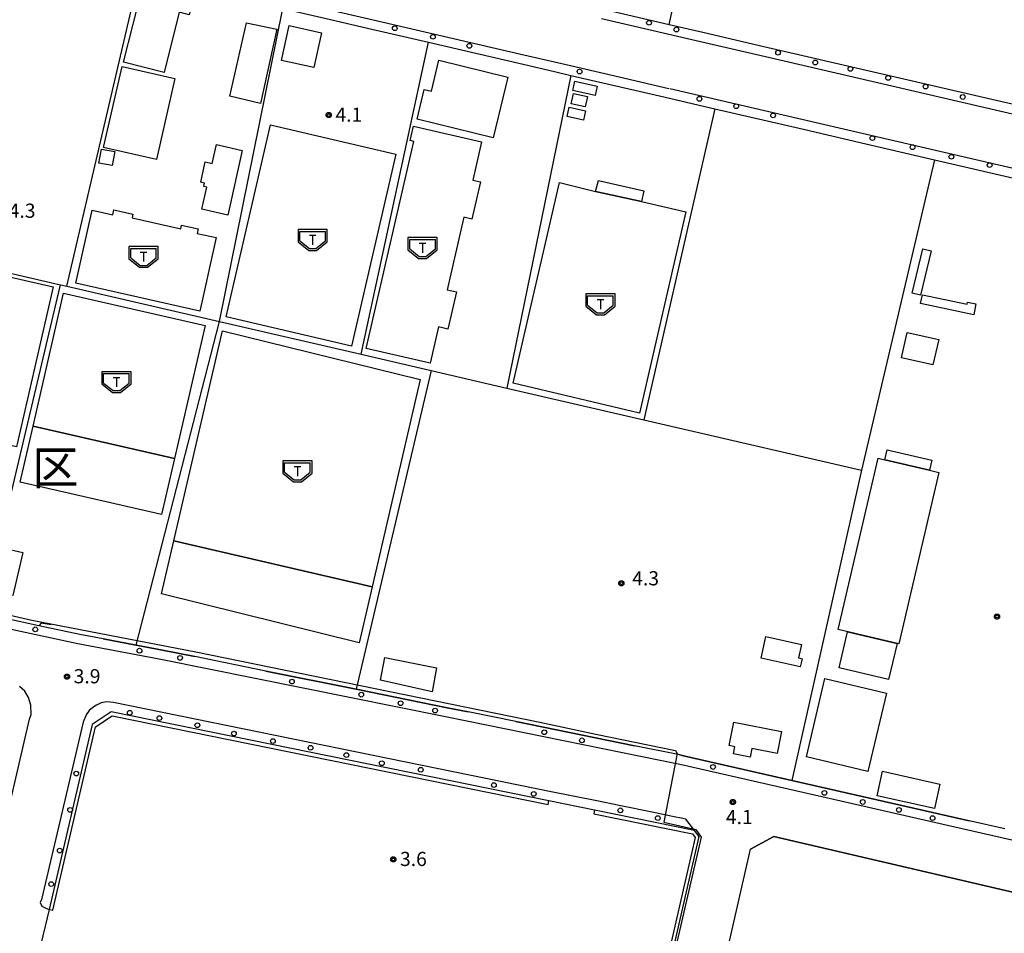
# Model space of a CAD drawing. Extents: x -2000 to 0, y 97500 to 99001.
# Drawn here: x -989 to -729, y 98282 to 98524 of the extents above; entities that cross this region are included whole.
import ezdxf
from ezdxf.enums import TextEntityAlignment as Align

# ---------------------------------------------------------------- set-up
doc = ezdxf.new("R2010")
doc.units = 0
for name, color, linetype in [('2101000', 7, 'Continuous'), ('2101001', 7, 'Continuous'), ('2213000', 7, 'Continuous'), ('2238000', 3, 'Continuous'), ('3001000', 4, 'Continuous'), ('3003000', 7, 'Continuous'), ('3545000', 4, 'Continuous'), ('6110000', 1, 'Continuous'), ('6130000', 3, 'Continuous'), ('7102000', 6, 'Continuous'), ('7102001', 250, 'Continuous'), ('7312000', 1, 'Continuous'), ('8111000', 7, 'Continuous'), ('CLIP_BOX', 4, 'Continuous')]:
    doc.layers.add(name, color=color, linetype=linetype)
doc.styles.add('Dm_Anotation', font='romans.shx', dxfattribs={"bigfont": 'PSCDM.shx'})
doc.styles.add('ＭＳ ゴシック', font='MS Gothic.ttf')

# ---------------------------------------------------------------- blocks, each defined once
blk = doc.blocks.new('223800')
at = {"layer": '2238000'}
blk.add_circle((0, 0), 0.25, dxfattribs=at)
blk = doc.blocks.new('354500')
at = {"layer": '3545000'}
for points in [[(-1.35, 0.9), (1.35, 0.9)], [(-1.35, -0.1), (-1.35, 0.9)], [(-0.35, 0.5), (0.35, 0.5)], [(0, 0.5), (0, -0.5)], [(1.35, -0.1), (1.35, 0.9)], [(-1.35, -0.1), (-0.35, -0.9)], [(-0.35, -0.9), (0.35, -0.9)], [(0.35, -0.9), (1.35, -0.1)]]:
    blk.add_lwpolyline(points, dxfattribs=at)
at = {"layer": 'CLIP_BOX'}
blk.add_lwpolyline([(-1.55, -0.2), (-0.42, -1.1), (0.42, -1.1), (1.55, -0.2), (1.55, 1.1), (-1.55, 1.1)], close=True, dxfattribs=at)
blk = doc.blocks.new('731200')
at = {"layer": '7312000'}
blk.add_circle((0, 0), 0.15, dxfattribs=at)
at = {"layer": 'CLIP_BOX'}
blk.add_lwpolyline([(-0.21, -0.18), (-0.22, -0.17), (-0.24, -0.14), (-0.25, -0.11), (-0.26, -0.09), (-0.26, -0.07), (-0.27, -0.06), (-0.27, -0.03), (-0.27, -0.01), (-0.27, 0.02), (-0.27, 0.05), (-0.27, 0.07), (-0.26, 0.09), (-0.25, 0.1), (-0.25, 0.12), (-0.24, 0.14), (-0.23, 0.15), (-0.22, 0.17), (-0.2, 0.19), (-0.19, 0.2), (-0.17, 0.22), (-0.15, 0.23), (-0.14, 0.24), (-0.11, 0.25), (-0.1, 0.26), (-0.08, 0.26), (-0.06, 0.27), (-0.04, 0.27), (-0.02, 0.27), (0, 0.27), (0.02, 0.27), (0.04, 0.27), (0.06, 0.27), (0.08, 0.26), (0.11, 0.25), (0.12, 0.25), (0.14, 0.23), (0.16, 0.22), (0.18, 0.21), (0.19, 0.19), (0.21, 0.18), (0.22, 0.16), (0.23, 0.15), (0.25, 0.12), (0.26, 0.1), (0.26, 0.08), (0.27, 0.06), (0.27, 0.03), (0.27, 0.01), (0.27, -0.01), (0.27, -0.02), (0.27, -0.05), (0.27, -0.07), (0.26, -0.09), (0.25, -0.12), (0.23, -0.15), (0.22, -0.17), (0.2, -0.18), (0.19, -0.2), (0.17, -0.21), (0.15, -0.23), (0.14, -0.24), (0.12, -0.25), (0.11, -0.25), (0.09, -0.26), (0.07, -0.27), (0.04, -0.27), (0.03, -0.27), (0.01, -0.27), (-0.01, -0.27), (-0.02, -0.27), (-0.04, -0.27), (-0.06, -0.27), (-0.09, -0.26), (-0.1, -0.26), (-0.12, -0.25), (-0.13, -0.24), (-0.15, -0.23), (-0.17, -0.22), (-0.18, -0.21), (-0.2, -0.19)], close=True, dxfattribs=at)

msp = doc.modelspace()

# ---------------------------------------------------------------- linework, layer by layer
at = {"layer": '2101000', "flags": 128}
for points in [[(-979.81, 98540.4), (-965.3, 98537.03), (-957.74, 98535.28), (-929.79, 98528.8), (-919.77, 98526.48), (-908.35, 98523.83), (-896.2, 98521.01)], [(-808.64, 98520.22), (-792.5, 98516.47)], [(-856.21, 98511.74), (-847.88, 98509.81), (-843.56, 98508.81), (-829.76, 98505.61), (-820.13, 98503.38), (-805.54, 98499.99), (-782.08, 98494.55), (-768.22, 98491.34), (-747.36, 98486.5)], [(-733.36, 98502.76), (-718.02, 98499.21)], [(-967.28, 98359.75), (-973.47, 98360.93), (-984.33, 98363.26)], [(-924.28, 98351.27), (-943.06, 98355.07)], [(-825.02, 98242.26), (-821.34, 98256.28), (-809.65, 98307.48), (-810.88, 98309.09), (-837.29, 98314.47), (-849.37, 98316.93), (-965.15, 98340.51), (-970.18, 98337.11), (-981.62, 98288.23), (-984.29, 98276.81), (-987.26, 98264.1), (-981.63, 98253.47), (-899.83, 98234.28), (-892.8, 98238.18)], [(-858.11, 98337.88), (-870.71, 98340.44)], [(-814.76, 98329.06), (-826.72, 98331.49)], [(-802.26, 98251.91), (-806.71, 98257.44), (-796.06, 98304.13)]]:
    msp.add_lwpolyline(points, dxfattribs=at)
at = {"layer": '2101000'}
msp.add_lwpolyline([(-728.77, 98309.54), (-738.22, 98311.69)], dxfattribs=at)
at = {"layer": '2101001', "flags": 128}
for points in [[(-836.83, 98526.75), (-817.54, 98522.28), (-808.64, 98520.22)], [(-896.2, 98521.01), (-881.27, 98517.55), (-856.21, 98511.74)], [(-792.5, 98516.47), (-733.36, 98502.76)], [(-747.36, 98486.5), (-665.74, 98467.58), (-661.97, 98461.82), (-675.07, 98404.66)], [(-984.33, 98363.26), (-999.18, 98366.45)], [(-943.06, 98355.07), (-951.56, 98356.78), (-958.58, 98358.11), (-967.28, 98359.75)], [(-870.71, 98340.44), (-876.27, 98341.57), (-900.33, 98346.43), (-924.28, 98351.27)], [(-826.72, 98331.49), (-858.11, 98337.88)], [(-785.14, 98322.35), (-813.78, 98328.86), (-814.76, 98329.06)], [(-738.22, 98311.69), (-785.14, 98322.35)], [(-796.06, 98304.13), (-789.93, 98307.52), (-705.19, 98287.76), (-701.3, 98281.94)]]:
    msp.add_lwpolyline(points, dxfattribs=at)
at = {"layer": '2213000', "flags": 128}
for points in [[(-726.92, 98306.56), (-814.31, 98326.42), (-876.77, 98339.12), (-952.04, 98354.33), (-973.97, 98358.47), (-1018.78, 98368.11), (-1048.13, 98375.08), (-1069.25, 98379.72), (-1092.87, 98384.4), (-1094.48, 98384.94), (-1095.63, 98385.96), (-1096.99, 98387.44), (-1098.09, 98389.19), (-1098.69, 98390.58), (-1099.08, 98392.3), (-1099.13, 98394.46), (-1098.82, 98396.13), (-1098.33, 98397.44), (-1090.3, 98417.53), (-1078.46, 98448.15), (-1036.71, 98549.22)], [(-909.6, 98526.69), (-893.56, 98522.97), (-856.79, 98514.44), (-845.98, 98511.93), (-830.78, 98508.41), (-817.67, 98505.36)], [(-835.46, 98523.87), (-810.43, 98518.07), (-792.1, 98513.81), (-735.16, 98500.61), (-718.01, 98496.64)], [(-817.37, 98505.3), (-782.49, 98497.22), (-766.54, 98493.52), (-664.19, 98469.79), (-662.42, 98469.33), (-661.08, 98468.44), (-659.41, 98466.73), (-658.96, 98464.23), (-659.29, 98462.29), (-672.28, 98405.65), (-675.6, 98391.15), (-693.21, 98314.3), (-695.09, 98307.89), (-696.17, 98305.36), (-697.44, 98303.63), (-698.94, 98302.24), (-700.27, 98301.45), (-701.83, 98301.07), (-703.64, 98301.29)], [(-997.4, 98293.21), (-986.79, 98338.55), (-986.37, 98339.8), (-986.45, 98342.27), (-987, 98344.24), (-988.02, 98345.9), (-989.41, 98347.16)], [(-810.88, 98309.09), (-811.35, 98309.71), (-812.26, 98310.9), (-813.18, 98312.11), (-813.95, 98312.26), (-816.66, 98312.82), (-822.06, 98313.92), (-830.81, 98315.7), (-836.74, 98316.91), (-848.79, 98319.36), (-964.58, 98342.95), (-966.36, 98343.13), (-967.83, 98342.82), (-969.07, 98342.24), (-970.01, 98341.64), (-971.01, 98340.85), (-971.83, 98339.64), (-972.61, 98337.71), (-983.57, 98290.85), (-983.93, 98290.08), (-983.49, 98289.05), (-982.66, 98288.6), (-981.62, 98288.23)]]:
    msp.add_lwpolyline(points, dxfattribs=at)
at = {"layer": '3001000', "flags": 128}
for points in [[(-951.16, 98509.59), (-961.89, 98512.28), (-956.84, 98532.46), (-943.5, 98529.12), (-944.58, 98524.81), (-947.18, 98525.55), (-951.16, 98509.59)], [(-911.61, 98510.9), (-920.13, 98512.78), (-918.1, 98521.97), (-909.58, 98520.09), (-911.61, 98510.9)], [(-864.16, 98492.28), (-884.28, 98497.18), (-882.37, 98505.08), (-880.47, 98504.62), (-878.5, 98512.8), (-860.28, 98508.37), (-864.16, 98492.28)], [(-953.18, 98486.56), (-967.17, 98489.74), (-962.3, 98511.18), (-948.31, 98508), (-953.18, 98486.56)], [(-842.56, 98507.24), (-836.64, 98505.93), (-837.17, 98503.51), (-843.1, 98504.82), (-842.56, 98507.24)], [(-842.91, 98504.03), (-839.18, 98503.21), (-839.79, 98500.45), (-843.52, 98501.28), (-842.91, 98504.03)], [(-843.99, 98500.4), (-839.71, 98499.45), (-840.26, 98496.96), (-844.55, 98497.91), (-843.99, 98500.4)], [(-901.62, 98437.18), (-934.75, 98444.96), (-923.04, 98495.73), (-889.91, 98487.95), (-901.62, 98437.18)], [(-885.21, 98495.33), (-867.22, 98491.19), (-869.54, 98481.09), (-867.52, 98480.63), (-869.79, 98470.78), (-871.91, 98471.27), (-876.33, 98452.09), (-873.83, 98451.52), (-876.09, 98441.68), (-878.6, 98442.26), (-880.81, 98432.66), (-897.71, 98436.55), (-885.09, 98491.33), (-886.08, 98491.55), (-885.21, 98495.33)], [(-967.76, 98489.27), (-964.23, 98488.66), (-964.87, 98484.99), (-968.4, 98485.61), (-967.76, 98489.27)], [(-937.33, 98490.51), (-930.51, 98488.98), (-934.36, 98471.87), (-941.23, 98473.42), (-939.91, 98479.27), (-940.66, 98479.44), (-940.46, 98480.31), (-941.49, 98480.54), (-940.27, 98485.96), (-938.45, 98485.54), (-937.33, 98490.51)], [(-825.43, 98419.51), (-858.84, 98427.39), (-846.58, 98480.46), (-837.03, 98478.1), (-824.92, 98475.45), (-813.13, 98472.73), (-825.43, 98419.51)], [(-964.45, 98473.26), (-959.43, 98472.13), (-959.66, 98471.11), (-946.78, 98468.22), (-946.55, 98469.23), (-942.16, 98468.24), (-942.43, 98467.02), (-937.38, 98465.89), (-941.74, 98446.46), (-974.53, 98453.81), (-970.2, 98473.14), (-964.75, 98471.92), (-964.45, 98473.26)], [(-750.47, 98462.89), (-748.29, 98462.37), (-751.11, 98450.67), (-753.28, 98451.19), (-750.47, 98462.89)], [(-990.21, 98410.54), (-1039.02, 98421.57), (-1022.56, 98462.47), (-980.53, 98452.86), (-990.21, 98410.54)], [(-948.43, 98407.47), (-985.84, 98416.04), (-977.78, 98451.19), (-940.35, 98442.67), (-948.43, 98407.47)], [(-750.56, 98450.79), (-738.76, 98448.29), (-738.64, 98448.82), (-736.42, 98448.35), (-737.03, 98445.47), (-751.06, 98448.44), (-750.56, 98450.79)], [(-896.16, 98373.53), (-948.62, 98385.73), (-935.7, 98441.27), (-883.42, 98428.33), (-896.16, 98373.53)], [(-759.92, 98409.79), (-748.09, 98407.01), (-748.72, 98404.35), (-760.54, 98407.13), (-759.92, 98409.79)], [(-991.19, 98371.27), (-996.58, 98372.52), (-993.95, 98383.87), (-988.56, 98382.63), (-991.19, 98371.27)], [(-770.38, 98361.66), (-757.31, 98358.59), (-759.55, 98349.05), (-772.62, 98352.12), (-770.38, 98361.66)], [(-791.97, 98360.42), (-782.6, 98358.32), (-783.4, 98354.74), (-782.43, 98354.53), (-782.91, 98352.37), (-793.25, 98354.68), (-791.97, 98360.42)], [(-880.25, 98345.8), (-893.95, 98348.82), (-892.77, 98354.87), (-879.08, 98352.08), (-880.25, 98345.8)], [(-776.38, 98349.28), (-760.11, 98345.43), (-765.01, 98324.73), (-781.28, 98328.58), (-776.38, 98349.28)], [(-796.18, 98328.51), (-800.53, 98329.34), (-800.17, 98331.24), (-801.69, 98331.58), (-800.48, 98337.72), (-787.86, 98335.31), (-788.98, 98329.46), (-795.75, 98330.75), (-796.18, 98328.51)], [(-761.13, 98324.78), (-745.96, 98321.38), (-747.41, 98314.89), (-762.58, 98318.29), (-761.13, 98324.78)]]:
    msp.add_lwpolyline(points, close=True, dxfattribs=at)
at = {"layer": '3003000', "flags": 128}
for points in [[(-925.66, 98501.38), (-933.76, 98503.3), (-929.35, 98522.74), (-921.37, 98521.04), (-925.66, 98501.38)], [(-824.92, 98475.45), (-837.03, 98478.1), (-836.3, 98481.02), (-824.27, 98478.24), (-824.92, 98475.45)], [(-754.6, 98440.82), (-746.28, 98438.93), (-747.8, 98432.23), (-756.11, 98434.11), (-754.6, 98440.82)], [(-951.82, 98392.67), (-989.24, 98401.19), (-985.84, 98416.04), (-948.43, 98407.47), (-951.82, 98392.67)], [(-762.26, 98407.53), (-760.54, 98407.13), (-748.72, 98404.35), (-746.23, 98403.76), (-756.85, 98358.49), (-772.89, 98362.25), (-762.26, 98407.53)], [(-899.61, 98358.72), (-951.9, 98371.67), (-948.62, 98385.73), (-896.16, 98373.53), (-899.61, 98358.72)]]:
    msp.add_lwpolyline(points, close=True, dxfattribs=at)
at = {"layer": '6110000', "flags": 128}
for points in [[(-849.37, 98316.93), (-965.15, 98340.51), (-970.18, 98337.11), (-981.62, 98288.23), (-980.64, 98288.01), (-969.3, 98336.5), (-964.94, 98339.45), (-849.57, 98315.95), (-849.37, 98316.93)], [(-837.29, 98314.47), (-837.49, 98313.49), (-811.45, 98308.18), (-810.73, 98307.25), (-822.31, 98256.5), (-821.34, 98256.28), (-809.65, 98307.48), (-810.88, 98309.09), (-837.29, 98314.47)]]:
    msp.add_lwpolyline(points, dxfattribs=at)
at = {"layer": '6130000', "flags": 128}
for points in [[(-817.54, 98522.28), (-799.41, 98603.55)], [(-976.89, 98453.03), (-958.04, 98534), (-957.74, 98535.28)], [(-958.58, 98358.11), (-936.53, 98443.71), (-919.77, 98526.48)], [(-836.83, 98526.75), (-817.54, 98522.28), (-808.64, 98520.22)], [(-896.2, 98521.01), (-881.27, 98517.55), (-856.21, 98511.74)], [(-899.06, 98435.03), (-881.27, 98517.55)], [(-792.5, 98516.47), (-733.36, 98502.76)], [(-843.56, 98508.81), (-860.51, 98426.11)], [(-805.54, 98499.99), (-824.27, 98417.72)], [(-747.36, 98486.5), (-766.73, 98404.41), (-785.14, 98322.35)], [(-747.36, 98486.5), (-665.74, 98467.58), (-661.97, 98461.82), (-675.07, 98404.66)], [(-1025.11, 98464.19), (-1023.85, 98463.9), (-978.55, 98453.42), (-976.89, 98453.03), (-936.53, 98443.71), (-899.06, 98435.03), (-880.57, 98430.75), (-860.51, 98426.11), (-824.27, 98417.72), (-766.73, 98404.41)], [(-981.08, 98363.46), (-983.71, 98363.95), (-984.33, 98363.26), (-999.18, 98366.45), (-978.55, 98453.42)], [(-880.57, 98430.75), (-900.33, 98346.43)], [(-967.28, 98359.75), (-958.58, 98358.11), (-951.56, 98356.78), (-943.06, 98355.07)], [(-924.28, 98351.27), (-900.33, 98346.43), (-876.27, 98341.57), (-870.71, 98340.44)], [(-858.11, 98337.88), (-826.72, 98331.49)], [(-814.76, 98329.06), (-813.78, 98328.86), (-785.14, 98322.35), (-738.22, 98311.69)], [(-701.3, 98281.94), (-705.19, 98287.76), (-789.93, 98307.52), (-796.06, 98304.13)]]:
    msp.add_lwpolyline(points, dxfattribs=at)
at = {"layer": '7102000', "flags": 128}
msp.add_lwpolyline([(-997.11, 98530.05), (-1002.64, 98516.51), (-1012.8, 98490.15), (-1019.5, 98473.59), (-1023.85, 98463.9), (-1024.14, 98463.24), (-1038.29, 98428.44), (-1044.14, 98412.8), (-1048.07, 98402.31), (-1052.64, 98390.41), (-1054.77, 98381.8), (-1053.65, 98380.52), (-1037.02, 98376.45), (-986.14, 98364.76), (-942.76, 98356.3), (-851.77, 98337.71), (-836.99, 98334.61), (-815.92, 98330.29), (-815.48, 98329.46)], dxfattribs=at)
at = {"layer": '7102001', "flags": 128}
msp.add_lwpolyline([(-815.48, 98329.46), (-819, 98311.25), (-810.51, 98309.38), (-809.09, 98307.32), (-820.93, 98256.26), (-824.23, 98241.57), (-822.84, 98241.24), (-585.06, 98186.59), (-578.28, 98185.01), (-574.27, 98199.32)], dxfattribs=at)

# ---------------------------------------------------------------- block references
at = {"layer": '2238000', "xscale": 2.5, "yscale": 2.5, "zscale": 2.5}
for p in [(-822.91, 98522.72), (-890.15, 98521.26), (-815.65, 98520.92), (-880.06, 98519.01), (-870.43, 98516.62), (-788.78, 98514.81), (-778.94, 98512.21), (-841.28, 98509.81), (-769.65, 98510.52), (-759.65, 98508.15), (-749.77, 98505.83), (-809.57, 98502.6), (-739.92, 98503.09), (-799.84, 98500.65), (-790.08, 98498.2), (-763.82, 98492.21), (-753.21, 98489.82), (-742.94, 98487.27), (-732.81, 98485.07), (-985.24, 98362.29), (-957.68, 98356.65), (-946.96, 98354.75), (-917.36, 98348.47), (-899.02, 98345.02), (-888.62, 98342.75), (-960.26, 98340.23), (-879.48, 98340.81), (-952.42, 98338.82), (-942.38, 98336.93), (-932.7, 98334.71), (-850.6, 98335.07), (-922.4, 98332.75), (-840.67, 98332.93), (-912.43, 98330.97), (-902.97, 98329.03), (-893.58, 98326.89), (-974.4, 98324.13), (-883.27, 98325.15), (-805.99, 98325.89), (-863.95, 98321.11), (-853.41, 98318.78), (-776.51, 98319.03), (-766.36, 98316.63), (-976.02, 98314.53), (-830.49, 98314.42), (-756.82, 98314.52), (-820.59, 98312.37), (-747.91, 98312.38), (-978.78, 98303.79), (-981.04, 98294.91)]:
    msp.add_blockref('223800', p, dxfattribs=at)
at = {"layer": '3545000', "xscale": 2.5, "yscale": 2.5, "zscale": 2.5}
for p in [(-911.88, 98465.28), (-882.79, 98463.14), (-956.62, 98460.8), (-835.77, 98448.25), (-963.79, 98427.69), (-915.91, 98404.08)]:
    msp.add_blockref('354500', p, dxfattribs=at)
at = {"layer": '7312000', "xscale": 2.5, "yscale": 2.5, "zscale": 2.5}
for p in [(-907.62, 98498.32, 4.11), (-830.22, 98374.48, 4.28), (-730.85, 98365.67, 4.3), (-976.86, 98349.79, 3.9), (-800.74, 98316.62, 4.1), (-890.55, 98301.45, 3.6)]:
    msp.add_blockref('731200', p, dxfattribs=at)

# ---------------------------------------------------------------- texts
at = {"layer": '7312000', "style": 'Dm_Anotation'}
for s, p in [('4.1', (-905.86, 98496.55)), ('4.3', (-992.29, 98471.14)), ('4.3', (-827.36, 98373.92)), ('3.9', (-975.1, 98348.02)), ('4.1', (-802.58, 98310.78)), ('3.6', (-888.78, 98299.69))]:
    msp.add_text(s, height=3.75, dxfattribs=at).set_placement(p)
at = {"layer": '8111000', "style": 'ＭＳ ゴシック'}
msp.add_text('区', height=9, dxfattribs=at).set_placement((-979.9, 98405.07), align=Align.MIDDLE_CENTER)

doc.saveas('drawing.dxf')
